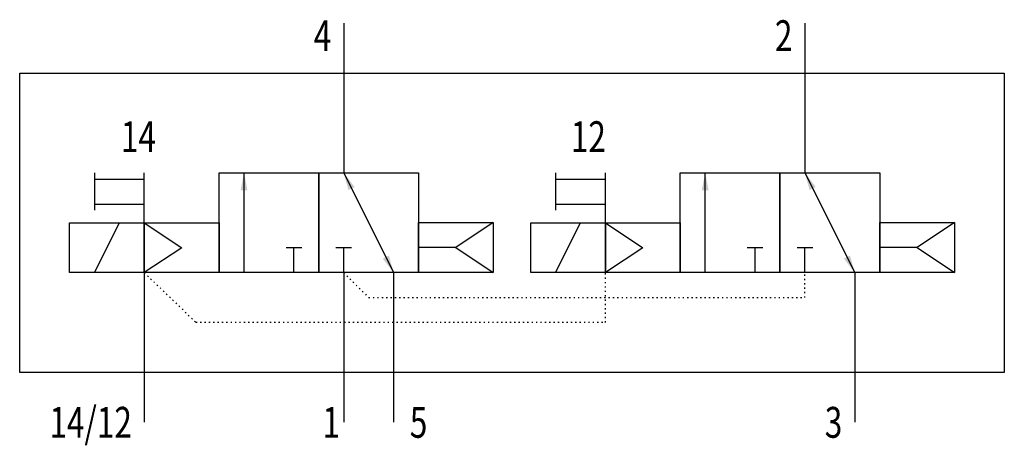
# Model space of a CAD drawing. Extents: x 0 to 79, y -1.8 to 32.3.
import ezdxf
from ezdxf.enums import TextEntityAlignment as Align

# ---------------------------------------------------------------- set-up
doc = ezdxf.new("R2010")
doc.units = 0
doc.linetypes.add('DOT', pattern=[0.25, 0, -0.25])
doc.layers.add('1', color=7, linetype='CONTINUOUS')

# ---------------------------------------------------------------- blocks, each defined once
blk = doc.blocks.new('LCBP1')
at = {"layer": '1'}
blk.add_line((0, -0.625), (0, 0.625), dxfattribs=at)
blk = doc.blocks.new('LCA1')
at = {"layer": '1', "color": 7}
blk.add_solid([(0, 0), (-1.4, -0.275), (-1.4, 0.275)], dxfattribs=at)
blk = doc.blocks.new('LCA1R')
at = {"layer": '1', "color": 7}
blk.add_solid([(0, 0), (1.4, -0.275), (1.4, 0.275)], dxfattribs=at)
blk = doc.blocks.new('B104395_00992912')
at = {"layer": '1'}
for p, q in [((-13.5, 16), (-13.5, 12)), ((23.5, 16), (23.5, 12)), ((-13.5, 12), (-13.5, 4)), ((23.5, 12), (23.5, 4)), ((-33.5, 4), (-33.5, 1)), ((-29.5, 0), (-29.5, 4)), ((-21.5, -4), (-21.5, 4)), ((-13.5, 4), (-9.5, -4)), ((3.5, 4), (3.5, 1)), ((7.5, 0), (7.5, 4)), ((15.5, -4), (15.5, 4)), ((23.5, 4), (27.5, -4)), ((-33.5, 3.5), (-29.5, 3.5)), ((3.5, 3.5), (7.5, 3.5)), ((-33.5, 1.5), (-29.5, 1.5)), ((3.5, 1.5), (7.5, 1.5)), ((-33.5, -4), (-31.5, 0)), ((-29.5, 0), (-26.5, -2)), ((-1.5, 0.019), (-4.5, -1.981)), ((3.5, -4), (5.5, 0)), ((7.5, 0), (10.5, -2)), ((35.5, 0.019), (32.5, -1.981)), ((-26.5, -2), (-29.5, -4)), ((-17.5, -4), (-17.5, -2)), ((-13.5, -4), (-13.5, -2)), ((-4.5, -1.981), (-7.5, -1.981)), ((-4.5, -1.981), (-1.5, -4)), ((10.5, -2), (7.5, -4)), ((19.5, -4), (19.5, -2)), ((23.5, -4), (23.5, -2)), ((32.5, -1.981), (29.5, -1.981)), ((32.5, -1.981), (35.5, -4)), ((-29.5, -4), (-29.5, -12)), ((-13.5, -4), (-13.5, -12)), ((-9.5, -4), (-9.5, -12)), ((27.5, -4), (27.5, -12)), ((-29.5, -12), (-29.5, -16)), ((-29.5, -12), (-29.5, -16)), ((-13.5, -12), (-13.5, -16)), ((-9.5, -12), (-9.5, -16)), ((27.5, -12), (27.5, -16))]:
    blk.add_line(p, q, dxfattribs=at)
at = {"layer": '1', "linetype": 'DOT'}
for p, q in [((-29.5, -4), (-25.372, -7.974)), ((7.5, -8), (7.5, -4)), ((-25.372, -7.974), (7.483, -7.971))]:
    blk.add_line(p, q, dxfattribs=at)
at = {"layer": '1'}
for points in [[(-39.5, 12), (39.5, 12), (39.5, -12), (-39.5, -12), (-39.5, 12)], [(-23.5, 4), (-15.5, 4), (-15.5, -4), (-23.5, -4), (-23.5, 4)], [(-15.5, 4), (-7.5, 4), (-7.5, -4), (-15.5, -4), (-15.5, 4)], [(13.5, 4), (21.5, 4), (21.5, -4), (13.5, -4), (13.5, 4)], [(21.5, 4), (29.5, 4), (29.5, -4), (21.5, -4), (21.5, 4)], [(-35.5, 0), (-29.5, 0), (-29.5, -4), (-35.5, -4), (-35.5, 0)], [(-29.5, 0), (-23.5, 0), (-23.5, -4), (-29.5, -4), (-29.5, 0)], [(-7.5, 0.019), (-1.5, 0.019), (-1.5, -4), (-7.5, -4), (-7.5, 0.019)], [(1.5, 0), (7.5, 0), (7.5, -4), (1.5, -4), (1.5, 0)], [(7.5, 0), (13.5, 0), (13.5, -4), (7.5, -4), (7.5, 0)], [(29.5, 0.019), (35.5, 0.019), (35.5, -4), (29.5, -4), (29.5, 0.019)]]:
    blk.add_lwpolyline(points, dxfattribs=at)
at = {"layer": '1', "linetype": 'DOT'}
blk.add_lwpolyline([(-13.5, -4), (-11.5, -6), (23.5, -6), (23.5, -4)], dxfattribs=at)
at = {"layer": '1'}
for name, p, rotation in [('LCA1', (-21.5, 4), 90), ('LCA1R', (-13.5, 4), -63.434948822922), ('LCA1', (15.5, 4), 90), ('LCA1R', (23.5, 4), -63.434948822922), ('LCBP1', (-17.5, -2), 90), ('LCBP1', (-13.5, -2), 90), ('LCBP1', (19.5, -2), 90), ('LCBP1', (23.5, -2), 90), ('LCA1', (-9.5, -4), -63.434948822922), ('LCA1', (27.5, -4), -63.434948822922)]:
    blk.add_blockref(name, p, dxfattribs=dict(at, rotation=rotation))
at = {"layer": '1', "width": 0.75}
for s, p in [('4', (-14.5, 15)), ('2', (22.5, 15)), ('14', (-28.568, 6.9)), ('12', (7.532, 6.9)), ('14/12', (-30.5, -16)), ('1', (-13.8, -16)), ('3', (26.5, -16))]:
    blk.add_text(s, height=2.475, dxfattribs=at).set_placement(p, align=Align.MIDDLE_RIGHT)
blk.add_text('5', height=2.475, dxfattribs=at).set_placement((-8.2, -16), align=Align.MIDDLE_LEFT)

msp = doc.modelspace()

# ---------------------------------------------------------------- block references
at = {"layer": '1'}
msp.add_blockref('B104395_00992912', (39.5, 16), dxfattribs=at)

doc.saveas('drawing.dxf')
